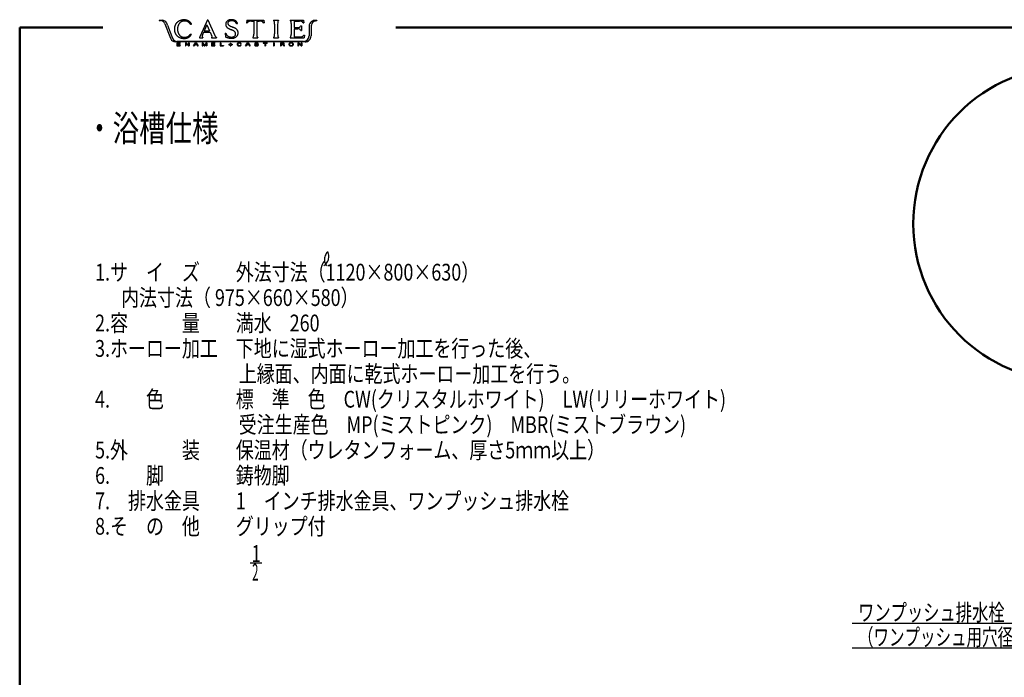
# Model space of a CAD drawing. Units: millimetres. Extents: x 125 to 4075, y 112 to 2873.
# Drawn here: x 125 to 2000, y 1620 to 2873 of the extents above; entities that cross this region are included whole.
import ezdxf

# ---------------------------------------------------------------- set-up
doc = ezdxf.new("R2010")
doc.units = ezdxf.units.MM
doc.header["$LTSCALE"] = 1.71063
doc.layers.add('NoLayerName_001', color=7, linetype='Continuous')
doc.styles.get("Standard").update_dxf_attribs({"font": 'txt', "bigfont": 'extfont2'})

# ---------------------------------------------------------------- blocks, each defined once
blk = doc.blocks.new('DIM_0001')
at = {"color": 7, "linetype": 'Continuous', "lineweight": 25}
for points in [[(667.8, 193.6), (431.6, 47), (0, 47)], [(638.1, 184.7), (667.8, 193.6), (646.6, 171)], [(431.6, 47), (431.6, 0), (0, 0)]]:
    blk.add_lwpolyline(points, dxfattribs=at)
at = {"color": 7, "linetype": 'Continuous', "lineweight": 50}
for s, width, p in [('ワンプッシュ排水栓（ボタン部）', 0.710804, (11.1, 52)), ('（ワンプッシュ用穴径%%c44）', 0.676131, (11.1, 5))]:
    blk.add_text(s, height=32, dxfattribs=dict(at, width=width)).set_placement(p)

msp = doc.modelspace()

# ---------------------------------------------------------------- linework, layer by layer
at = {"layer": 'NoLayerName_001', "color": 7, "linetype": 'Continuous', "lineweight": 25}
for p, q in [((390.797, 2871.53), (396.465, 2871.53)), ((390.797, 2871.53), (390.797, 2870.834)), ((390.797, 2870.834), (393.002, 2870.834)), ((482.871, 2872.654), (468.865, 2841.004)), ((482.871, 2872.654), (483.518, 2872.654)), ((483.518, 2872.654), (496.86, 2842.659)), ((557.384, 2871.973), (556.726, 2866.493)), ((557.384, 2871.973), (589.883, 2871.973)), ((566.539, 2869.852), (570.772, 2869.852)), ((570.772, 2869.852), (570.772, 2844.766)), ((576.501, 2869.852), (576.501, 2844.766)), ((576.501, 2869.852), (580.733, 2869.852)), ((589.883, 2871.973), (590.54, 2866.493)), ((608.564, 2871.973), (618.037, 2871.973)), ((608.564, 2871.973), (608.564, 2870.85)), ((618.037, 2871.973), (618.037, 2870.85)), ((640.051, 2871.973), (665.422, 2871.973)), ((640.051, 2871.973), (640.051, 2870.877)), ((641.113, 2870.082), (641.499, 2868.869)), ((647.622, 2869.855), (657.544, 2869.855)), ((647.622, 2869.855), (647.622, 2857.818)), ((665.422, 2871.973), (666.082, 2866.492)), ((688.542, 2871.391), (690.627, 2871.396)), ((690.627, 2871.396), (688.542, 2871.391)), ((690.627, 2871.396), (690.627, 2870.7)), ((401.641, 2864.881), (410.98, 2840.372)), ((406.764, 2861.952), (404.887, 2866.098)), ((406.764, 2861.952), (414.839, 2840.537)), ((450.099, 2863.906), (452.332, 2863.906)), ((481.479, 2863.017), (476.423, 2851.578)), ((476.423, 2851.578), (486.583, 2851.578)), ((481.479, 2863.017), (486.583, 2851.578)), ((526.45, 2854.124), (527.346, 2853.737)), ((527.346, 2853.737), (528.244, 2853.352)), ((527.812, 2859.741), (528.712, 2859.353)), ((528.712, 2859.353), (529.614, 2858.97)), ((529.614, 2858.97), (530.516, 2858.586)), ((530.516, 2858.586), (531.419, 2858.203)), ((531.419, 2858.203), (532.321, 2857.821)), ((537.537, 2865.124), (539.751, 2865.124)), ((556.726, 2866.493), (557.897, 2866.493)), ((589.375, 2866.493), (590.54, 2866.493)), ((610.435, 2864.401), (610.435, 2845.482)), ((616.18, 2864.401), (616.18, 2845.482)), ((641.925, 2865.1), (641.925, 2844.59)), ((647.622, 2857.818), (654.681, 2857.818)), ((647.622, 2855.213), (654.681, 2855.213)), ((647.622, 2855.213), (647.622, 2840.036)), ((660.267, 2861.25), (661.35, 2861.25)), ((660.267, 2851.781), (661.35, 2851.781)), ((661.35, 2861.25), (661.35, 2851.781)), ((664.907, 2866.492), (666.082, 2866.492)), ((676.106, 2860.454), (675.953, 2841.647)), ((679.994, 2860.682), (679.817, 2841.706)), ((410.98, 2840.372), (412.717, 2836.182)), ((410.98, 2840.372), (412.717, 2836.182)), ((414.839, 2840.537), (416.245, 2837.175)), ((414.839, 2840.537), (416.544, 2836.458)), ((665.555, 2831.332), (424.286, 2831.304)), ((450.099, 2845.322), (452.332, 2845.322)), ((467.251, 2839.006), (467.251, 2837.904)), ((467.251, 2837.904), (473.571, 2837.904)), ((468.865, 2841.004), (468.229, 2839.787)), ((475.315, 2848.966), (473.061, 2843.624)), ((473.571, 2839.006), (473.571, 2837.904)), ((475.315, 2848.966), (487.949, 2848.966)), ((487.949, 2848.966), (491.031, 2841.226)), ((490.075, 2839.006), (490.075, 2837.904)), ((490.075, 2837.904), (500.013, 2837.904)), ((491.031, 2841.226), (491.189, 2840.643)), ((496.86, 2842.659), (497.452, 2841.488)), ((500.013, 2839.006), (500.013, 2837.904)), ((516.413, 2846.906), (517.493, 2846.906)), ((516.413, 2846.906), (517.166, 2839.708)), ((568.898, 2838.994), (568.898, 2837.91)), ((568.898, 2837.91), (578.37, 2837.91)), ((578.37, 2838.995), (578.37, 2837.91)), ((608.564, 2838.995), (608.564, 2837.91)), ((608.564, 2837.91), (618.037, 2837.91)), ((618.037, 2838.995), (618.037, 2837.91)), ((640.051, 2839.006), (640.051, 2837.91)), ((640.051, 2837.91), (666.412, 2837.91)), ((647.622, 2840.036), (657.606, 2840.036)), ((665.896, 2843.395), (667.071, 2843.395)), ((667.071, 2843.395), (666.412, 2837.91)), ((668.5, 2830.496), (421.333, 2830.532)), ((424.452, 2828.546), (430.745, 2828.546)), ((424.452, 2828.546), (424.452, 2822.762)), ((424.452, 2822.762), (430.745, 2822.762)), ((425.643, 2827.921), (430.745, 2827.921)), ((425.643, 2827.921), (425.643, 2825.967)), ((425.643, 2825.967), (430.411, 2825.967)), ((425.643, 2825.342), (430.411, 2825.342)), ((425.643, 2825.342), (425.643, 2823.387)), ((425.643, 2823.387), (430.745, 2823.387)), ((430.411, 2825.342), (430.411, 2825.967)), ((430.745, 2828.546), (430.745, 2827.921)), ((430.745, 2823.387), (430.745, 2822.762)), ((441.823, 2828.546), (440.526, 2828.546)), ((440.526, 2828.546), (441.823, 2828.546)), ((440.526, 2828.546), (440.526, 2822.762)), ((440.526, 2822.762), (441.651, 2822.762)), ((441.651, 2827.421), (441.651, 2822.762)), ((446.525, 2822.762), (441.651, 2827.421)), ((446.697, 2823.887), (441.823, 2828.546)), ((446.525, 2822.762), (447.822, 2822.762)), ((446.697, 2828.546), (446.697, 2823.887)), ((446.697, 2828.546), (447.822, 2828.546)), ((447.822, 2828.546), (447.822, 2822.762)), ((456.173, 2822.762), (459.737, 2828.546)), ((456.173, 2822.762), (457.419, 2822.762)), ((458.44, 2824.507), (457.419, 2822.762)), ((462.318, 2824.507), (458.44, 2824.507)), ((460.381, 2827.852), (458.826, 2825.162)), ((461.932, 2825.162), (458.826, 2825.162)), ((460.171, 2825.162), (458.826, 2825.162)), ((459.737, 2828.546), (461.083, 2828.546)), ((460.381, 2827.852), (461.932, 2825.162)), ((461.083, 2828.546), (464.662, 2822.762)), ((462.318, 2824.507), (463.315, 2822.762)), ((463.315, 2822.762), (464.662, 2822.762)), ((472.517, 2828.546), (472.517, 2822.762)), ((472.517, 2828.546), (474.107, 2828.546)), ((472.517, 2822.762), (473.642, 2822.762)), ((473.642, 2827.537), (473.642, 2822.762)), ((473.642, 2827.537), (476.55, 2822.762)), ((474.107, 2828.546), (477.069, 2823.682)), ((476.55, 2822.762), (477.588, 2822.762)), ((480.03, 2828.546), (477.069, 2823.682)), ((480.495, 2827.537), (477.588, 2822.762)), ((481.62, 2828.546), (480.03, 2828.546)), ((480.495, 2827.537), (480.495, 2822.762)), ((480.495, 2822.762), (481.62, 2822.762)), ((481.62, 2828.546), (481.62, 2822.762)), ((490.405, 2828.546), (490.405, 2822.762)), ((490.405, 2828.546), (496.698, 2828.546)), ((490.405, 2822.762), (496.698, 2822.762)), ((491.596, 2827.921), (491.596, 2825.967)), ((491.596, 2827.921), (496.698, 2827.921)), ((491.596, 2825.967), (496.364, 2825.967)), ((491.596, 2825.342), (496.364, 2825.342)), ((491.596, 2825.342), (491.596, 2823.387)), ((491.596, 2823.387), (496.698, 2823.387)), ((496.364, 2825.342), (496.364, 2825.967)), ((496.698, 2828.546), (496.698, 2827.921)), ((496.698, 2823.387), (496.698, 2822.762)), ((507.024, 2828.546), (508.237, 2828.546)), ((507.024, 2828.546), (507.024, 2822.762)), ((507.024, 2822.762), (513.084, 2822.762)), ((508.237, 2828.546), (508.237, 2823.42)), ((508.237, 2823.42), (513.084, 2823.42)), ((513.084, 2823.42), (513.084, 2822.762)), ((523.311, 2825.699), (526.107, 2825.699)), ((523.311, 2825.699), (523.311, 2824.998)), ((523.311, 2824.998), (526.107, 2824.998)), ((526.107, 2827.931), (526.107, 2825.699)), ((526.107, 2827.931), (526.989, 2827.931)), ((526.107, 2824.998), (526.107, 2822.762)), ((526.107, 2822.762), (526.989, 2822.762)), ((526.989, 2827.931), (526.989, 2825.699)), ((526.989, 2825.699), (529.782, 2825.699)), ((526.989, 2824.998), (526.989, 2822.762)), ((526.989, 2824.998), (529.782, 2824.998)), ((529.782, 2825.699), (529.782, 2824.998)), ((545.8, 2826.586), (547.013, 2826.586)), ((545.804, 2824.736), (547.013, 2824.736)), ((555.289, 2822.762), (558.853, 2828.546)), ((555.289, 2822.762), (556.535, 2822.762)), ((557.556, 2824.507), (556.535, 2822.762)), ((561.435, 2824.507), (557.556, 2824.507)), ((559.498, 2827.852), (557.942, 2825.162)), ((561.048, 2825.162), (557.942, 2825.162)), ((558.853, 2828.546), (560.199, 2828.546)), ((559.498, 2827.852), (561.048, 2825.162)), ((560.199, 2828.546), (563.778, 2822.762)), ((561.435, 2824.507), (562.431, 2822.762)), ((562.431, 2822.762), (563.778, 2822.762)), ((572.354, 2824.676), (572.354, 2824.524)), ((572.354, 2824.676), (573.502, 2824.676)), ((573.502, 2824.676), (573.598, 2824.204)), ((573.617, 2825.89), (577.084, 2825.213)), ((577.796, 2825.859), (575.046, 2826.272)), ((578.155, 2826.862), (578.048, 2827.264)), ((578.155, 2826.862), (579.311, 2826.862)), ((588.859, 2828.546), (596.179, 2828.546)), ((588.859, 2828.546), (588.859, 2827.921)), ((588.859, 2827.921), (591.913, 2827.921)), ((591.913, 2827.921), (591.913, 2822.762)), ((591.913, 2822.762), (593.125, 2822.762)), ((593.125, 2827.921), (593.125, 2822.762)), ((593.125, 2827.921), (596.179, 2827.921)), ((596.179, 2828.546), (596.179, 2827.921)), ((608.404, 2828.546), (609.617, 2828.546)), ((608.404, 2828.546), (608.404, 2822.762)), ((608.404, 2822.762), (609.617, 2822.762)), ((609.617, 2828.546), (609.617, 2822.762)), ((621.792, 2828.546), (626.536, 2828.546)), ((621.792, 2828.546), (621.792, 2822.762)), ((621.792, 2822.762), (623.005, 2822.762)), ((623.005, 2827.907), (626.043, 2827.907)), ((623.005, 2827.907), (623.005, 2825.885)), ((623.005, 2825.885), (626.043, 2825.885)), ((623.005, 2825.234), (626.281, 2825.234)), ((623.005, 2825.234), (623.005, 2822.762)), ((627.853, 2822.762), (629.212, 2822.762)), ((654.839, 2828.546), (656.136, 2828.546)), ((654.839, 2828.546), (654.839, 2822.762)), ((656.136, 2828.546), (654.839, 2828.546)), ((654.839, 2822.762), (655.964, 2822.762)), ((655.964, 2827.421), (655.964, 2822.762)), ((660.839, 2822.762), (655.964, 2827.421)), ((661.011, 2823.887), (656.136, 2828.546)), ((660.839, 2822.762), (662.136, 2822.762)), ((661.011, 2828.546), (661.011, 2823.887)), ((661.011, 2828.546), (662.136, 2828.546)), ((662.136, 2828.546), (662.136, 2822.762)), ((563.836, 1837.789), (586.079, 1837.789))]:
    msp.add_line(p, q, dxfattribs=at)
at = {"layer": 'NoLayerName_001', "color": 7, "linetype": 'Continuous', "lineweight": 50}
for p, q in [((125, 2857.5), (125, 112.5)), ((283.521, 2857.5), (125, 2857.5)), ((841.513, 2857.5), (4075, 2857.5))]:
    msp.add_line(p, q, dxfattribs=at)
msp.add_circle((2126.692, 2483.825), 300, dxfattribs=at)
at = {"layer": 'NoLayerName_001', "color": 7, "linetype": 'Continuous', "lineweight": 25}
for centre, radius, start, end in [((393.002, 2861.589), 9.245, 20.86009, 90), ((396.465, 2862.285), 9.245, 24.35557, 90), ((442.958, 2845.058), 28.852, 123.408696, 125.470679), ((435.281, 2856.7), 14.906, 119.427335, 123.415685), ((435.29, 2856.558), 15.035, 115.233671, 119.191045), ((437.332, 2852.263), 19.791, 112.275552, 115.281397), ((438.535, 2849.328), 22.963, 109.687067, 112.277232), ((438.765, 2848.745), 23.589, 107.212961, 109.734774), ((437.679, 2852.319), 19.854, 104.274597, 107.270704), ((438.03, 2857.03), 12.828, 112.042838, 116.844581), ((437.266, 2853.727), 18.388, 100.874393, 104.109238), ((439.969, 2852.299), 17.941, 108.678291, 112.110112), ((445.572, 2810.673), 62.235, 99.950496, 100.906459), ((440.428, 2851.15), 19.176, 105.665386, 108.87723), ((438.414, 2851.881), 20.411, 97.235682, 100.14937), ((438.506, 2858.009), 12.053, 100.563138, 105.671827), ((438.04, 2853.841), 18.42, 93.61727, 96.847099), ((438.33, 2858.74), 11.302, 94.917345, 100.365468), ((438.985, 2840.002), 32.291, 91.900555, 93.742854), ((438.506, 2856.483), 13.566, 90.303258, 94.842122), ((438.631, 2850.975), 21.311, 89.134614, 91.925856), ((438.576, 2842.807), 27.242, 88.037844, 90.298154), ((438.773, 2859.475), 12.811, 84.552381, 89.19499), ((438.542, 2839.126), 30.922, 86.217524, 88.208562), ((438.533, 2858.006), 14.296, 79.991576, 84.153327), ((439.359, 2850.616), 19.403, 83.212226, 86.386401), ((435.99, 2843.189), 29.33, 78.101507, 80.129929), ((440.535, 2860.566), 9.384, 76.600821, 83.160819), ((437.916, 2852.269), 20.048, 75.17252, 78.139539), ((440.352, 2859.899), 10.075, 70.357346, 76.468753), ((439.413, 2857.904), 14.217, 71.008942, 75.19289), ((439.596, 2857.802), 12.304, 65.317946, 70.32225), ((440.466, 2860.981), 10.965, 65.555688, 70.97909), ((438.894, 2856.177), 14.074, 61.111378, 65.486955), ((439.136, 2858.117), 14.123, 61.236492, 65.450266), ((436.409, 2853.078), 19.852, 58.338353, 61.335724), ((438.331, 2856.184), 16.2, 54.687977, 58.358178), ((439.744, 2858.189), 13.747, 50.336178, 54.662148), ((439.375, 2857.75), 14.321, 46.165763, 50.320827), ((527.114, 2862.755), 10.063, 143.65732, 149.221937), ((525.975, 2863.615), 8.636, 137.305955, 143.77746), ((525.19, 2864.314), 7.586, 129.794642, 137.16332), ((527.202, 2861.889), 10.736, 124.5432, 129.761092), ((528.219, 2860.536), 12.428, 120.369073, 124.870953), ((524.998, 2866.063), 3.683, 131.136289, 146.389587), ((526.046, 2864.248), 8.127, 113.506231, 120.377974), ((525.703, 2865.223), 4.779, 119.128256, 130.877891), ((526.555, 2862.896), 9.57, 107.224463, 113.073528), ((527.464, 2862.142), 8.328, 112.648111, 119.395102), ((528.694, 2856.157), 16.64, 104.022785, 107.386869), ((527.012, 2863.256), 7.126, 104.869423, 112.739868), ((527.093, 2862.631), 9.971, 98.507636, 104.112291), ((527.377, 2861.613), 8.808, 98.043629, 104.423426), ((527.112, 2862.003), 10.595, 92.822739, 98.104786), ((529.098, 2849.556), 20.987, 95.409508, 98.089096), ((527.517, 2853.943), 18.665, 89.849848, 92.848122), ((528.499, 2856.677), 13.842, 91.668369, 95.721697), ((527.498, 2840.17), 32.439, 88.15582, 89.879748), ((528.347, 2858.828), 11.687, 86.42736, 91.231451), ((527.501, 2836.765), 35.842, 86.774192, 88.334911), ((525.12, 2807.068), 63.548, 85.546253, 86.430934), ((528.293, 2850.825), 21.759, 84.20269, 86.773655), ((528.763, 2851.296), 19.172, 83.209929, 86.137677), ((528.809, 2855.962), 16.596, 80.813555, 84.184214), ((530.007, 2862.036), 8.36, 76.254139, 82.969285), ((529.278, 2858.861), 13.66, 76.717851, 80.81307), ((529.758, 2861.045), 9.381, 70.22017, 76.215171), ((529.662, 2860.496), 11.98, 72.039403, 76.708804), ((529.866, 2861.247), 9.155, 64.294394, 70.4301), ((530.053, 2861.702), 10.712, 66.816716, 72.038431), ((530.906, 2863.406), 6.759, 56.008139, 64.305901), ((530.417, 2862.553), 9.787, 61.102406, 66.817484), ((531.057, 2863.682), 6.445, 47.026459, 55.743292), ((530.135, 2862.076), 10.341, 55.602227, 61.012776), ((529.32, 2860.881), 11.787, 50.865877, 55.614072), ((530.78, 2862.64), 9.501, 45.114694, 50.999803), ((531.925, 2863.813), 7.862, 37.881152, 44.995812), ((562.466, 2864.367), 5.039, 98.48711, 155.041842), ((566.539, 2846.458), 23.394, 90, 101.882165), ((580.733, 2846.458), 23.394, 78.117835, 90), ((584.806, 2864.367), 5.039, 24.958158, 81.51289), ((608.166, 2869.299), 1.637, 32.800677, 75.904608), ((600.602, 2866.331), 9.736, 13.212553, 23.330149), ((626.013, 2866.331), 9.736, 156.669851, 166.787447), ((618.449, 2869.299), 1.637, 104.095392, 147.199323), ((639.812, 2869.451), 1.446, 25.883655, 80.48071), ((621.656, 2864.716), 20.273, 1.083282, 11.821216), ((655.439, 2842.276), 27.659, 76.270148, 85.635189), ((660.558, 2864.647), 4.724, 22.986377, 82.043949), ((687.084, 2860.185), 10.982, 126.608377, 178.599395), ((690.091, 2860.275), 10.105, 121.44884, 177.69151), ((688.68, 2856.326), 15.066, 89.713038, 122.726576), ((691.681, 2857.062), 13.679, 94.41928, 120.106678), ((449.232, 2854.578), 29.752, 178.913476, 180.912719), ((442.306, 2854.44), 22.825, 180.841425, 183.444161), ((442.822, 2854.71), 23.341, 176.388424, 178.93714), ((432.497, 2853.872), 13, 183.545002, 188.119853), ((436.791, 2855.096), 17.298, 172.969283, 176.407844), ((435.609, 2855.197), 16.112, 169.118098, 172.809927), ((470.317, 2859.233), 51.198, 188.080532, 189.245796), ((430.299, 2852.679), 10.647, 189.037567, 194.624875), ((443.429, 2853.702), 24.074, 166.666176, 169.137821), ((442.941, 2856.357), 23.81, 195.50756, 198.002712), ((436.016, 2855.497), 16.447, 163.180261, 166.796099), ((432.247, 2856.606), 12.519, 158.294231, 163.04503), ((436.029, 2855.095), 16.591, 154.6902, 158.277473), ((439.551, 2853.473), 20.468, 151.894895, 154.801112), ((438.029, 2854.286), 18.742, 148.722074, 151.895349), ((435.969, 2855.552), 16.325, 145.120739, 148.764741), ((433.423, 2857.327), 13.221, 140.62316, 145.121038), ((435.624, 2855.458), 16.109, 136.758396, 140.451903), ((441.856, 2849.643), 24.632, 134.420287, 136.83619), ((432.83, 2858.89), 11.71, 129.466882, 134.543962), ((435.045, 2855.996), 15.353, 125.106693, 128.982849), ((450.096, 2855.039), 24.528, 178.502106, 181.012647), ((472.83, 2855.42), 47.265, 180.987448, 182.290302), ((442.89, 2855.208), 17.319, 174.8844, 178.439851), ((456.363, 2854.717), 30.783, 182.207505, 184.207788), ((441.948, 2855.292), 16.374, 171.121186, 174.881924), ((446.159, 2853.968), 20.551, 184.214405, 187.211123), ((444.419, 2854.875), 18.88, 167.768729, 171.029074), ((441.246, 2853.346), 15.599, 187.20838, 191.154645), ((439.076, 2852.937), 13.392, 191.236202, 195.832748), ((450.82, 2853.502), 25.426, 165.378509, 167.800813), ((444.551, 2855.156), 18.943, 162.181269, 165.433278), ((440.241, 2856.539), 14.416, 157.90089, 162.171272), ((441.025, 2856.2), 15.271, 153.797794, 157.828835), ((442.757, 2855.354), 17.198, 150.234612, 153.815852), ((441.353, 2856.165), 15.576, 146.30662, 150.260647), ((440.021, 2857.05), 13.978, 141.894392, 146.298022), ((439.701, 2857.299), 13.572, 137.353134, 141.887608), ((439.077, 2857.889), 12.713, 132.556128, 137.40281), ((436.021, 2861.234), 8.182, 125.106031, 132.635727), ((435.803, 2861.421), 7.904, 116.811222, 124.593661), ((440.68, 2859.42), 10.372, 55.158471, 61.094549), ((440.844, 2859.668), 10.075, 49.006009, 55.117921), ((441.611, 2860.527), 8.923, 42.205871, 49.107902), ((439.613, 2858.85), 11.531, 36.369396, 41.707694), ((429.797, 2851.419), 23.841, 34.176673, 36.76043), ((438.885, 2857.238), 15.028, 42.212288, 46.171234), ((434.31, 2854.481), 18.388, 30.833417, 34.180692), ((439.117, 2857.444), 14.718, 38.18335, 42.224508), ((439.486, 2857.735), 14.249, 34.007449, 38.182227), ((439.315, 2857.623), 14.453, 29.880719, 33.996746), ((439.091, 2857.493), 14.712, 25.841879, 29.883395), ((525.855, 2863.686), 8.525, 176.523394, 183.081134), ((525.75, 2863.68), 8.419, 183.078641, 189.722049), ((525.997, 2863.677), 8.667, 170.064067, 176.519222), ((524.965, 2863.535), 7.621, 189.641965, 196.990062), ((525.858, 2863.709), 8.525, 163.550555, 170.113359), ((523.905, 2863.21), 6.512, 196.982634, 205.571293), ((524.882, 2863.998), 7.506, 156.110538, 163.559538), ((525.572, 2863.67), 8.27, 149.196646, 155.963854), ((524.542, 2863.544), 7.231, 205.775677, 213.506666), ((526.048, 2864.533), 9.033, 213.468119, 219.661359), ((526.864, 2865.206), 10.091, 219.645138, 225.188539), ((527.652, 2865.998), 11.208, 225.184908, 230.176608), ((528.367, 2866.854), 12.324, 230.1701, 234.71053), ((529.068, 2867.843), 13.535, 234.708663, 238.841992), ((525.78, 2866.136), 4.431, 178.476358, 191.046343), ((525.146, 2866.092), 3.799, 162.768533, 177.561847), ((526.02, 2866.022), 4.648, 189.109391, 201.20828), ((524.833, 2866.204), 3.468, 146.815849, 163.003087), ((526.007, 2866.207), 4.706, 203.366134, 215.292324), ((530.72, 2870.62), 16.766, 238.921566, 242.257417), ((526.398, 2866.298), 5.08, 213.577433, 224.633785), ((528.168, 2868.254), 7.715, 225.73233, 233.010999), ((536.241, 2881.119), 28.629, 242.257419, 244.211286), ((531.199, 2872.061), 12.581, 232.417402, 236.882105), ((548.221, 2905.717), 55.989, 244.124067, 245.123268), ((532.324, 2873.822), 14.67, 236.959956, 240.787739), ((554.945, 2920.215), 71.97, 245.122859, 245.900005), ((534.867, 2878.363), 19.875, 240.779378, 243.605326), ((566.607, 2946.287), 100.532, 245.900036, 246.456362), ((539.159, 2887.01), 29.529, 243.604134, 245.506031), ((549.378, 2909.436), 54.173, 245.504147, 246.540844), ((505.93, 2801.081), 56.834, 65.89852, 66.883065), ((518.237, 2828.598), 26.691, 63.797943, 65.893339), ((517.838, 2827.882), 27.51, 61.677695, 63.709746), ((514.229, 2821.187), 35.115, 60.084981, 61.677867), ((522.611, 2835.58), 18.46, 57.320056, 60.353326), ((512.931, 2812.15), 49.616, 65.872929, 66.995935), ((527.208, 2842.77), 9.926, 51.615588, 57.246367), ((518.336, 2824.382), 36.243, 64.216998, 65.76602), ((524.87, 2839.873), 13.649, 47.381241, 51.476748), ((516.471, 2820.493), 40.557, 62.84917, 64.234131), ((528.796, 2843.962), 7.982, 41.220253, 48.241786), ((529.04, 2844.895), 13.108, 58.7768, 63.062672), ((530.597, 2863.185), 7.122, 39.156206, 47.043785), ((529.423, 2845.786), 12.148, 53.525117, 58.145552), ((529.937, 2862.648), 7.974, 32.108131, 39.151593), ((518.894, 2831.31), 30.048, 51.919722, 53.789223), ((529.373, 2862.284), 8.645, 25.672271, 32.169443), ((529.476, 2862.331), 8.532, 19.104107, 25.681986), ((531.167, 2846.96), 10.159, 46.436999, 51.964539), ((531.634, 2863.586), 8.231, 31.084729, 37.883252), ((532.012, 2847.877), 8.912, 40.012946, 46.314083), ((531.342, 2863.411), 8.572, 24.556861, 31.078928), ((531.076, 2847.104), 10.126, 34.410814, 39.957115), ((530.997, 2863.252), 8.951, 18.314455, 24.563807), ((533.077, 2848.434), 7.724, 27.38607, 34.656008), ((530.934, 2863.23), 9.018, 12.124665, 18.325443), ((532.773, 2848.329), 8.043, 20.075961, 27.055796), ((530.986, 2847.658), 9.951, 14.53065, 20.17549), ((531.499, 2847.789), 9.422, 8.582699, 14.54337), ((585.656, 2864.377), 24.779, 0, 9.708275), ((640.959, 2864.377), 24.779, 170.291725, 180), ((654.207, 2875.845), 18.034, 271.506094, 281.539478), ((654.207, 2837.185), 18.034, 78.460522, 88.493906), ((657.527, 2860.273), 2.117, 277.801905, 330.593061), ((657.527, 2852.757), 2.117, 29.406939, 82.198095), ((651.543, 2863.917), 9.123, 329.115735, 343.002261), ((651.543, 2849.114), 9.123, 16.997739, 30.884265), ((421.335, 2839.928), 9.395, 202.51272, 269.991524), ((424.285, 2839.694), 8.39, 202.686527, 270.006598), ((446.842, 2857.05), 27.741, 196.873248, 199.018973), ((429.939, 2851.333), 9.898, 199.620603, 205.626007), ((442.71, 2857.454), 24.06, 205.615224, 208.088245), ((435.578, 2853.552), 15.93, 207.783867, 211.51866), ((434.204, 2852.811), 14.372, 211.864955, 216.002579), ((439.384, 2856.537), 20.753, 215.91834, 218.784947), ((436.859, 2854.5), 17.509, 218.763622, 222.160974), ((435.019, 2852.836), 15.028, 222.166935, 226.126534), ((433.891, 2851.669), 13.405, 226.145543, 230.582553), ((439.229, 2858.234), 21.866, 230.698344, 233.418128), ((443.321, 2854.148), 17.806, 195.85424, 199.314342), ((437.875, 2856.149), 19.386, 232.958546, 236.029584), ((451.042, 2856.839), 25.982, 199.28316, 201.654481), ((441.793, 2853.13), 16.017, 201.532361, 205.374624), ((432.508, 2848.216), 9.808, 236.13703, 242.199237), ((438.843, 2851.785), 12.775, 205.591029, 210.410767), ((442.043, 2853.663), 16.486, 210.410512, 214.147282), ((437.603, 2858.043), 20.877, 242.409962, 245.258707), ((442.9, 2854.197), 17.495, 214.020534, 217.539759), ((442.838, 2868.663), 32.714, 244.716464, 246.535296), ((440.365, 2852.224), 14.283, 217.460255, 221.771646), ((436.13, 2848.437), 8.601, 221.750172, 228.908122), ((436.359, 2853.87), 16.565, 246.716653, 250.307293), ((435.891, 2848.203), 8.268, 229.091807, 236.539298), ((437.152, 2856.096), 18.928, 250.319024, 253.461945), ((437.55, 2850.807), 11.356, 236.798426, 242.221632), ((438.772, 2861.561), 24.628, 253.468959, 255.884263), ((439.57, 2854.4), 15.476, 241.804522, 245.783441), ((440.031, 2866.497), 29.722, 255.849805, 257.850939), ((437.563, 2849.943), 10.588, 245.794639, 251.606921), ((439.645, 2864.476), 27.665, 257.752494, 259.903135), ((438.304, 2852.32), 13.077, 251.813954, 256.524939), ((437.477, 2852.322), 15.319, 259.915848, 263.798489), ((439.76, 2858.232), 19.166, 256.41134, 259.625201), ((438.865, 2866.121), 29.188, 264.016717, 266.054322), ((438.82, 2853.049), 13.899, 259.586022, 264.013886), ((439.422, 2870.088), 33.185, 265.565438, 267.358719), ((438.71, 2852.41), 13.251, 264.200175, 268.847513), ((438.439, 2849.269), 12.342, 267.462561, 272.306184), ((438.771, 2855.817), 16.659, 268.873958, 272.570312), ((438.215, 2854.044), 17.123, 272.414185, 275.888009), ((437.897, 2874.987), 35.849, 272.590967, 274.308711), ((437.889, 2857.837), 20.929, 275.710188, 278.552562), ((439.328, 2857.803), 18.606, 273.89016, 277.199172), ((438.309, 2855.075), 18.136, 278.53837, 281.818679), ((440.282, 2849.942), 10.688, 277.410174, 283.171844), ((439.117, 2851.228), 14.204, 281.807387, 286.007595), ((440.486, 2848.993), 9.717, 283.272694, 289.609981), ((438.988, 2851.515), 14.516, 286.184615, 290.281094), ((440.134, 2849.954), 10.741, 289.659463, 295.39112), ((437.354, 2855.969), 19.26, 290.245939, 293.334916), ((432.676, 2865.593), 28.068, 295.45551, 297.65019), ((438.735, 2852.803), 15.806, 293.282872, 297.046696), ((441.932, 2848.136), 8.309, 296.977857, 304.38308), ((440.072, 2850.181), 12.863, 297.054091, 301.678507), ((441.486, 2848.505), 8.867, 305.416021, 312.364783), ((440.406, 2849.63), 12.219, 301.705462, 306.575389), ((439.659, 2850.666), 11.695, 311.843224, 317.106505), ((440.494, 2849.502), 12.064, 306.60245, 311.532217), ((439.68, 2850.591), 11.628, 317.308966, 322.60459), ((436.76, 2853.691), 17.675, 311.587043, 314.951231), ((436.855, 2852.769), 15.196, 322.546591, 326.599502), ((431.789, 2858.791), 24.796, 314.755794, 317.156206), ((437.612, 2852.277), 14.293, 326.574437, 330.881331), ((440.456, 2850.76), 12.981, 317.131422, 321.714399), ((439.69, 2851.252), 13.888, 322.080956, 326.361634), ((428.205, 2858.907), 27.689, 326.339654, 328.488359), ((432.01, 2856.646), 23.264, 328.335203, 330.871186), ((466.724, 2840.668), 1.744, 287.58091, 329.652506), ((480.848, 2840.714), 8.313, 159.506892, 180.944022), ((474.138, 2840.506), 1.604, 177.461664, 249.27727), ((489.931, 2840.302), 1.304, 276.347535, 15.185852), ((502.724, 2844.365), 6.006, 208.622573, 243.167927), ((534.911, 2885.429), 49.043, 248.80413, 249.949249), ((532.92, 2852.054), 16.263, 198.453897, 201.86546), ((545.354, 2857.043), 29.661, 201.863008, 203.750587), ((538.436, 2895.088), 59.326, 249.949312, 250.896018), ((526.824, 2848.77), 9.368, 203.083514, 209.050583), ((523.217, 2846.831), 5.274, 209.666733, 220.271614), ((543.603, 2910.006), 75.113, 250.896023, 251.643919), ((524.546, 2847.994), 7.04, 220.500779, 228.446493), ((535.628, 2860.274), 23.581, 228.087125, 230.460095), ((543.489, 2909.455), 74.554, 251.594111, 252.347531), ((524.478, 2846.749), 6.053, 230.352296, 239.585925), ((531.132, 2870.61), 33.791, 252.339109, 254.000734), ((528.94, 2854.647), 15.123, 240.155745, 243.858027), ((527.782, 2858.93), 21.64, 254.004023, 256.598042), ((531.611, 2859.591), 20.74, 243.253763, 245.949469), ((528.344, 2861.486), 24.257, 256.704845, 259.020514), ((529.108, 2854.051), 14.661, 246.057782, 249.87334), ((530.551, 2872.856), 35.839, 259.020071, 260.587952), ((528.808, 2853.241), 13.797, 249.883382, 253.9381), ((531.382, 2877.37), 40.429, 260.471729, 261.860919), ((528.817, 2853.28), 13.837, 253.94698, 257.989484), ((529.296, 2862.782), 25.692, 261.860025, 264.045282), ((529.246, 2855.323), 15.925, 258.009562, 261.522246), ((528.589, 2856.016), 18.889, 264.048452, 267.021274), ((529.286, 2855.477), 16.082, 261.463321, 264.941804), ((528.433, 2853.07), 15.939, 267.03156, 270.555102), ((528.599, 2846.93), 7.509, 264.41324, 271.862235), ((528.445, 2851.295), 14.164, 270.575468, 274.540097), ((528.447, 2848.748), 9.331, 272.434234, 278.430165), ((528.2, 2854.247), 17.126, 274.576662, 277.856583), ((528.035, 2851.731), 12.342, 278.289505, 282.822654), ((527.777, 2857.507), 20.414, 277.782648, 280.534139), ((529.08, 2847.404), 7.892, 282.397615, 289.48198), ((528.951, 2851.227), 14.025, 280.508553, 284.512007), ((529.064, 2847.096), 7.607, 290.371656, 297.726263), ((529.29, 2849.809), 12.567, 284.633851, 289.103297), ((523.6, 2857.853), 19.672, 297.235277, 300.079967), ((529.156, 2850.198), 12.979, 289.100929, 293.428441), ((529.605, 2847.504), 7.707, 300.011575, 307.26724), ((531.141, 2845.478), 5.165, 307.312427, 318.144403), ((529.016, 2850.522), 13.331, 293.427011, 297.639487), ((531.279, 2846.225), 4.624, 28.322198, 40.404294), ((531.519, 2845.113), 4.639, 318.392192, 330.446574), ((528.844, 2850.849), 13.7, 297.64231, 301.741548), ((527.73, 2844.247), 8.687, 22.256063, 28.700243), ((530.531, 2845.62), 5.749, 330.910698, 340.719677), ((530.828, 2845.533), 5.333, 11.592709, 22.077341), ((531.976, 2845.25), 4.265, 339.000947, 352.110098), ((527.493, 2844.837), 8.74, 5.267636, 11.667063), ((528.736, 2851.031), 13.913, 301.724633, 305.761768), ((531.288, 2845.125), 4.935, 354.637244, 5.978637), ((530.955, 2847.974), 10.135, 305.681408, 311.221856), ((531.513, 2847.29), 9.253, 311.41525, 317.485287), ((530.766, 2847.968), 10.262, 317.513107, 322.985877), ((529.886, 2848.659), 11.381, 322.879023, 327.814546), ((533.059, 2846.657), 7.629, 327.845125, 335.204278), ((528.987, 2848.496), 12.097, 335.382661, 340.03033), ((531.392, 2847.744), 9.58, 339.349144, 345.207753), ((534.252, 2846.92), 6.605, 345.778333, 354.276772), ((531.878, 2847.847), 9.038, 2.361724, 8.577629), ((521.058, 2848.266), 19.867, 354.208394, 357.03772), ((530.564, 2847.838), 10.352, 356.685028, 2.107801), ((568.453, 2840.707), 1.77, 284.530549, 318.17334), ((565.589, 2842.006), 4.863, 329.349963, 352.086952), ((554.522, 2844.766), 16.25, 347.815866, 0), ((592.751, 2844.766), 16.25, 180, 192.184134), ((581.683, 2842.006), 4.863, 187.913048, 210.650037), ((578.819, 2840.707), 1.77, 221.82666, 255.469451), ((608.166, 2840.583), 1.637, 284.095392, 327.199323), ((600.602, 2843.552), 9.736, 336.669851, 346.787447), ((585.656, 2845.505), 24.779, 350.291725, 0), ((640.959, 2845.505), 24.779, 180, 189.708275), ((626.013, 2843.552), 9.736, 193.212553, 203.330149), ((618.449, 2840.583), 1.637, 212.800677, 255.904608), ((639.785, 2840.387), 1.406, 280.889101, 329.960314), ((631.154, 2843.93), 10.725, 336.670413, 346.459689), ((622.686, 2845.071), 19.245, 349.061721, 358.569238), ((657.686, 2859.938), 19.902, 269.767191, 284.241675), ((661.713, 2845.068), 4.506, 281.134523, 338.197716), ((665.553, 2841.732), 10.4, 270.006598, 0), ((668.502, 2841.812), 11.316, 269.991518, 0), ((542.031, 2825.473), 3.078, 156.207686, 176.492284), ((542.031, 2825.849), 3.078, 183.507716, 203.792314), ((542.162, 2825.119), 3.351, 131.291521, 151.576118), ((542.162, 2826.203), 3.351, 208.423882, 228.708479), ((542.407, 2824.833), 3.728, 110.933939, 131.218537), ((542.407, 2826.489), 3.728, 228.781463, 249.066061), ((542.551, 2825.563), 2.394, 158.242418, 177.878791), ((542.551, 2825.752), 2.395, 182.395722, 202.032096), ((542.614, 2825.386), 2.523, 135.38312, 155.019494), ((542.615, 2825.93), 2.525, 205.227654, 224.864028), ((542.733, 2825.239), 2.71, 115.314262, 134.950636), ((542.734, 2826.076), 2.712, 225.263466, 244.89984), ((542.736, 2824.65), 4.024, 94.09309, 114.377688), ((542.736, 2826.672), 4.024, 245.622312, 265.90691), ((542.894, 2825.141), 2.87, 97.757167, 117.39354), ((542.896, 2826.173), 2.871, 242.79751, 262.433884), ((543.108, 2824.592), 4.125, 78.914242, 99.19884), ((543.108, 2826.73), 4.125, 260.80116, 281.085758), ((543.079, 2825.104), 2.937, 81.59667, 101.233044), ((543.081, 2826.21), 2.937, 258.949363, 278.585737), ((543.266, 2825.13), 2.89, 65.551142, 85.187516), ((543.268, 2826.183), 2.888, 275.001066, 294.63744), ((543.477, 2824.666), 3.996, 63.625629, 83.910226), ((543.477, 2826.656), 3.996, 276.089774, 296.374371), ((543.433, 2825.218), 2.743, 48.334084, 67.970457), ((543.435, 2826.094), 2.741, 292.23889, 311.875264), ((543.797, 2824.864), 3.681, 46.441956, 66.726553), ((543.797, 2826.458), 3.681, 293.273447, 313.558044), ((543.561, 2825.357), 2.554, 28.771014, 48.407388), ((543.562, 2825.955), 2.552, 311.834048, 331.470422), ((544.029, 2825.161), 3.307, 25.526109, 45.810706), ((544.029, 2826.161), 3.307, 314.189294, 334.473891), ((574.273, 2824.697), 1.926, 185.136771, 196.386771), ((574.34, 2825.035), 2.109, 204.719648, 215.969648), ((574.431, 2826.756), 1.813, 163.826681, 175.16966), ((573.856, 2827.116), 1.249, 189.569256, 258.954157), ((574.472, 2825.354), 2.409, 220.263344, 231.513344), ((574.491, 2826.456), 1.973, 144.594013, 155.936991), ((574.609, 2826.174), 2.238, 129.115346, 140.458325), ((574.664, 2825.64), 2.753, 232.106105, 243.356105), ((574.78, 2825.921), 2.542, 117.162217, 128.505196), ((574.907, 2825.884), 3.083, 241.336596, 252.586596), ((574.654, 2824.593), 1.125, 200.215893, 215.217578), ((574.997, 2825.707), 2.834, 107.74884, 119.091818), ((574.78, 2824.942), 1.445, 223.676123, 238.677809), ((574.374, 2827.094), 0.543, 171.972762, 241.15734), ((574.716, 2827.053), 0.887, 161.550032, 172.411044), ((574.76, 2826.823), 1.022, 139.161947, 150.022959), ((575.194, 2826.076), 3.358, 248.893472, 260.143472), ((574.847, 2826.605), 1.235, 123.285667, 134.146679), ((574.991, 2825.247), 1.816, 237.962824, 252.96451), ((575.405, 2828.667), 2.422, 235.764315, 261.467123), ((575.252, 2825.539), 3.077, 99.983447, 111.326425), ((574.973, 2826.408), 1.469, 112.312616, 123.173628), ((575.134, 2826.238), 1.69, 104.316483, 115.177495), ((575.275, 2825.486), 2.137, 247.56982, 262.571506), ((575.513, 2826.208), 3.555, 255.441736, 266.691736), ((575.325, 2826.101), 1.876, 98.060108, 108.92112), ((575.535, 2825.425), 3.249, 93.215467, 104.558446), ((575.611, 2825.644), 2.358, 254.953957, 269.955643), ((575.537, 2826.002), 2.012, 92.809275, 103.670287), ((575.851, 2826.275), 3.657, 261.453325, 272.703325), ((575.836, 2825.369), 3.335, 86.973092, 98.31607), ((575.765, 2825.946), 2.092, 88.103344, 98.964356), ((575.976, 2825.709), 2.451, 261.388232, 276.389917), ((575.999, 2825.933), 2.11, 83.615803, 94.476815), ((576.141, 2825.373), 3.329, 80.881317, 92.224295), ((576.196, 2826.275), 3.657, 267.296675, 278.546675), ((576.231, 2825.965), 2.066, 79.070208, 89.93122), ((576.345, 2825.678), 2.406, 267.691932, 282.693618), ((576.453, 2826.039), 1.961, 74.177029, 85.038041), ((576.439, 2825.437), 3.231, 74.592706, 85.935685), ((576.535, 2826.208), 3.555, 273.308264, 284.558264), ((576.694, 2825.552), 2.229, 274.626214, 289.6279), ((576.657, 2826.155), 1.802, 68.565064, 79.426076), ((576.809, 2823.094), 2.137, 67.580901, 82.582586), ((576.72, 2825.558), 3.049, 67.723765, 79.066744), ((576.836, 2826.306), 1.599, 61.678656, 72.539668), ((576.853, 2826.076), 3.358, 279.856528, 291.106528), ((576.999, 2825.34), 1.939, 283.242961, 298.244647), ((576.982, 2826.489), 1.369, 52.602062, 63.463074), ((577.092, 2823.333), 1.816, 57.978172, 72.979858), ((577.311, 2822.623), 3.272, 49.273918, 81.467126), ((577.092, 2826.696), 1.139, 39.804891, 50.665903), ((576.97, 2825.732), 2.798, 59.784128, 71.127106), ((577.238, 2825.057), 1.578, 295.461169, 310.462855), ((577.161, 2826.92), 0.951, 21.211556, 32.072568), ((577.304, 2823.637), 1.446, 43.700346, 58.702031), ((577.14, 2825.884), 3.083, 287.413404, 298.663404), ((577.396, 2824.721), 1.224, 315.050133, 330.051819), ((577.43, 2823.986), 1.126, 20.255837, 35.257523), ((577.182, 2825.953), 2.502, 50.093674, 61.436652), ((577.461, 2824.356), 1.025, 346.121421, 1.123107), ((577.384, 2825.64), 2.753, 296.643895, 307.893895), ((577.346, 2826.21), 2.2, 37.731031, 49.07401), ((577.576, 2825.354), 2.409, 308.486656, 319.736656), ((577.457, 2826.495), 1.944, 21.739364, 33.082342), ((577.509, 2826.795), 1.803, 2.103828, 13.446807), ((577.708, 2825.035), 2.109, 324.030352, 335.280352), ((578.103, 2824.185), 1.627, 12.037921, 34.35926), ((577.775, 2824.697), 1.926, 343.613229, 354.863229), ((626.104, 2826.279), 1.629, 80.886934, 92.136934), ((626.104, 2827.513), 1.629, 267.863066, 279.113066), ((626.281, 2823.987), 1.247, 16.690374, 90), ((626.223, 2826.303), 1.591, 73.742463, 84.992463), ((626.223, 2827.489), 1.591, 275.007537, 286.257537), ((626.582, 2826.182), 2.365, 85.129991, 91.100793), ((626.335, 2826.35), 1.518, 66.071098, 77.321098), ((626.335, 2827.443), 1.518, 282.678902, 293.928902), ((626.672, 2826.191), 2.35, 81.336052, 87.306854), ((626.436, 2826.417), 1.417, 57.449211, 68.699211), ((626.436, 2827.375), 1.417, 291.300789, 302.550789), ((626.761, 2826.21), 2.319, 77.467052, 83.437853), ((626.522, 2826.503), 1.298, 47.355142, 58.605142), ((626.522, 2827.289), 1.298, 301.394858, 312.644858), ((626.848, 2826.238), 2.275, 73.470073, 79.440874), ((627.283, 2827.204), 1.636, 270.673715, 349.605158), ((626.618, 2822.017), 3.616, 64.540728, 79.10018), ((626.59, 2826.604), 1.178, 35.19172, 46.44172), ((626.59, 2827.188), 1.178, 313.55828, 324.80828), ((623.667, 2823.203), 3.975, 1.220332, 16.690374), ((626.931, 2826.275), 2.217, 69.287901, 75.258703), ((626.636, 2826.716), 1.078, 20.487278, 31.737278), ((626.636, 2827.076), 1.078, 328.262722, 339.512722), ((628.253, 2823.228), 0.614, 174.352425, 229.355453), ((626.66, 2826.835), 1.019, 3.417599, 14.667599), ((626.66, 2826.957), 1.019, 345.332401, 356.582401), ((627.009, 2826.32), 2.147, 64.857429, 70.82823), ((627.083, 2826.373), 2.068, 60.108383, 66.079185), ((627.151, 2826.434), 1.982, 54.962896, 60.933698), ((627.292, 2824.204), 1.392, 6.524776, 50.733725), ((627.212, 2826.501), 1.892, 49.336808, 55.307609), ((627.266, 2826.574), 1.802, 43.144262, 49.115063), ((627.312, 2826.653), 1.715, 36.307761, 42.278563), ((636.614, 2824.814), 7.951, 183.25705, 189.511278), ((627.349, 2826.735), 1.636, 28.775913, 34.746715), ((630.176, 2823.839), 1.445, 193.547609, 228.174834), ((627.378, 2826.822), 1.571, 20.549143, 26.519945), ((627.397, 2826.91), 1.523, 11.708074, 17.678875), ((627.407, 2827.001), 1.497, 2.430788, 8.40159), ((627.408, 2827.092), 1.496, 352.981021, 358.951823), ((640.704, 2825.404), 3.1, 152.742079, 175.242079), ((640.704, 2825.918), 3.1, 184.757921, 207.257921), ((640.901, 2824.929), 3.509, 124.808235, 147.308235), ((640.901, 2826.393), 3.509, 212.691765, 235.191765), ((641.223, 2825.511), 2.416, 153.8551, 176.3551), ((641.223, 2825.818), 2.416, 183.6449, 206.1449), ((641.265, 2824.565), 4.016, 103.606734, 126.106734), ((641.265, 2826.757), 4.016, 233.893266, 256.393266), ((641.34, 2825.227), 2.654, 126.96974, 149.46974), ((641.34, 2826.102), 2.654, 210.53026, 233.03026), ((641.557, 2825.01), 2.959, 105.300735, 127.800735), ((641.557, 2826.319), 2.959, 232.199265, 254.699265), ((641.74, 2824.368), 4.339, 86.602217, 109.102217), ((641.74, 2826.954), 4.339, 250.897783, 273.397783), ((641.841, 2824.892), 3.156, 87.210918, 109.710918), ((641.841, 2826.437), 3.156, 250.289082, 272.789082), ((642.148, 2824.892), 3.156, 70.289082, 92.789082), ((642.148, 2826.437), 3.156, 267.210918, 289.710918), ((642.254, 2824.368), 4.339, 70.897783, 93.397783), ((642.254, 2826.954), 4.339, 266.602217, 289.102217), ((642.432, 2825.01), 2.959, 52.199265, 74.699265), ((642.432, 2826.319), 2.959, 285.300735, 307.800735), ((642.729, 2824.565), 4.016, 53.893266, 76.393266), ((642.729, 2826.757), 4.016, 283.606734, 306.106734), ((642.649, 2825.227), 2.654, 30.53026, 53.03026), ((642.649, 2826.102), 2.654, 306.96974, 329.46974), ((642.767, 2825.511), 2.416, 3.6449, 26.1449), ((642.767, 2825.818), 2.416, 333.8551, 356.3551), ((643.093, 2824.929), 3.509, 32.691765, 55.191765), ((643.093, 2826.393), 3.509, 304.808235, 327.308235), ((643.29, 2825.404), 3.1, 4.757921, 27.257921), ((643.29, 2825.918), 3.1, 332.742079, 355.242079), ((723.784, 2415.622), 18.506, 163.105116, 191.344294), ((735.905, 2412.21), 31.097, 146.776024, 163.581713), ((711.153, 2428.438), 1.5, 15.039604, 147.283563), ((696.021, 2420.467), 17.613, 326.273746, 356.89052), ((685.158, 2421.151), 28.497, 356.701219, 15.623329), ((689.505, 2425.301), 25.719, 304.411417, 325.376314), ((728.074, 2417.257), 23.047, 193.232098, 215.903354)]:
    msp.add_arc(centre, radius, start, end, dxfattribs=at)

# ---------------------------------------------------------------- block references
msp.add_blockref('DIM_0001', (1710.219, 1675.442), dxfattribs=at)

# ---------------------------------------------------------------- texts
at = {"layer": 'NoLayerName_001', "color": 7, "lineweight": 50, "attachment_point": 4}
for s, insert, char_height in [('\\A1;\\W0.7387;・浴槽仕様', (251.732, 2665.888), 50), ('\\A1;\\W0.7387;1', (566.324, 1855.618), 32), ('\\A1;\\W0.4925;2', (567.619, 1819.999), 32)]:
    msp.add_mtext(s, dxfattribs=dict(at, insert=insert, char_height=char_height))
at = {"layer": 'NoLayerName_001', "color": 7, "lineweight": 50, "insert": (268.534, 2149.582), "char_height": 32, "attachment_point": 4, "line_spacing_factor": 0.907471}
msp.add_mtext('\\A1;\\W0.7836;1.サ\u3000イ\u3000ズ\u3000\u3000外法寸法（1120×800×630）\\P\u3000\u3000\u3000\u3000\u3000\u3000  \u3000内法寸法（ 975×660×580）\\P \\P2.容\u3000\u3000\u3000量\u3000\u3000満水\u3000260\\P \\P3.ホーロー加工\u3000下地に湿式ホーロー加工を行った後、\\P\u3000\u3000\u3000\u3000\u3000\u3000\u3000\u3000上縁面、内面に乾式ホーロー加工を行う。\\P \\P4.\u3000\u3000色\u3000\u3000\u3000\u3000標\u3000準\u3000色\u3000CW(クリスタルホワイト)\u3000LW(リリーホワイト)\\P\u3000\u3000\u3000\u3000\u3000\u3000\u3000\u3000受注生産色\u3000MP(ミストピンク)\u3000MBR(ミストブラウン)\\P \\P5.外\u3000\u3000\u3000装\u3000\u3000保温材（ウレタンフォーム、厚さ5ｍｍ以上）\\P \\P6.\u3000\u3000脚\u3000\u3000\u3000\u3000鋳物脚\\P \\P7.\u3000排水金具\u3000\u30001\u3000インチ排水金具、ワンプッシュ排水栓\\P \\P8.そ\u3000の\u3000他\u3000\u3000グリップ付 ', dxfattribs=at)

doc.saveas('drawing.dxf')
